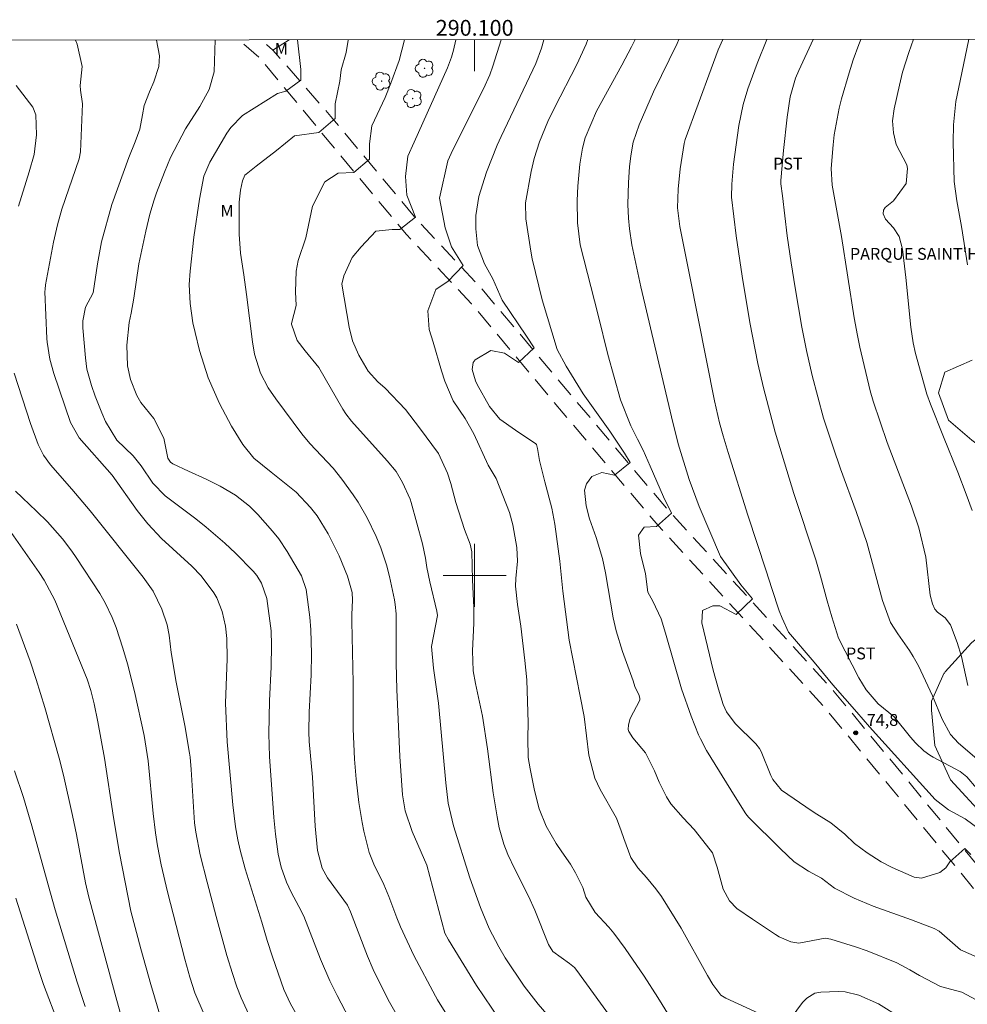
# Model space of a CAD drawing. Units: metres. Extents: x 289862 to 290378, y 1668808 to 1669373.
# Drawn here: x 290042 to 290162, y 1669246 to 1669370 of the extents above; entities that cross this region are included whole.
import ezdxf
from ezdxf.enums import TextEntityAlignment as Align

# ---------------------------------------------------------------- set-up
doc = ezdxf.new("R2010")
doc.units = ezdxf.units.M
doc.header["$MEASUREMENT"] = 0
doc.linetypes.add('HIDDEN', pattern=[0.375, 0.25, -0.125])
for name, color, linetype, lineweight in [('Articulacao', 7, 'Continuous', 18), ('Malha_Coordenadas', 7, 'Continuous', 15), ('Nao_Pavimentada_S_Mfio', 10, 'HIDDEN', 15), ('Topon_Praca_Parque', 7, 'Continuous', 9)]:
    doc.layers.add(name, color=color, linetype=linetype, lineweight=lineweight)
for name, color, linetype, lineweight, true_color in [('Arvores_Isoladas', 7, 'Continuous', 18, 0x00ff33), ('Curvas_Intermediarias', 7, 'Continuous', 9, 0x783c14), ('Curvas_Mestras', 7, 'Continuous', 20, 0x783c14), ('Pto_Cotado', 7, 'Continuous', 9, 0x783c14), ('Topon_Cultura', 7, 'Continuous', 9, 0x00ff33), ('Topon_Pto_Cotado', 7, 'Continuous', 9, 0x783c14), ('Topon_Vegetacao', 7, 'Continuous', 9, 0x00ff33), ('Vegetacao', 7, 'Orla8', 9, 0x00ff33)]:
    doc.layers.add(name, color=color, linetype=linetype, lineweight=lineweight, true_color=true_color)
doc.styles.add('Arial', font='arial.ttf', dxfattribs={"height": 1.5})
doc.styles.get("Standard").update_dxf_attribs({"font": 'arial.ttf'})
doc.linetypes.add('Orla8', pattern='A,6,-0.5,["V",Standard,S=1,R=0,X=-0.5,Y=-1],-0.5,6,-0.5,["V",Standard,S=1,R=0,X=-0.5,Y=-1],-0.5', length=14)

# ---------------------------------------------------------------- blocks, each defined once
blk = doc.blocks.new('Cotas')
at = {"layer": 'Pto_Cotado'}
blk.add_hatch(color=256, dxfattribs=at).paths.add_polyline_path([(0, 0.24, 1), (0, -0.24, 1)])
at = {"layer": 'Pto_Cotado', "lineweight": -3}
blk.add_lwpolyline([(0, -0.24, -1), (0, 0.24, -1)], format="xyb", close=True, dxfattribs=at)
blk = doc.blocks.new('Arvore')
at = {"layer": 'Arvores_Isoladas'}
blk.add_lwpolyline([(-0.72, 0.49, 0.872324), (-0.72, -0.55, 0.862983), (0.28, -0.83, 0.900105), (0.89, 0.03, 0.863155), (0.26, 0.86, 0.882486)], format="xyb", close=True, dxfattribs=at)
blk.add_circle((0, 0), 0.0286, dxfattribs=at)

msp = doc.modelspace()

# ---------------------------------------------------------------- linework, layer by layer
at = {"layer": 'Articulacao', "flags": 128}
msp.add_lwpolyline([(289878.65, 1669367.55), (290360.62, 1669367.98), (290361.11, 1668813.71), (289879.16, 1668813.28), (289878.65, 1669367.55)], close=True, dxfattribs=at)
at = {"layer": 'Curvas_Intermediarias', "flags": 128}
for points, elevation in [([(290080.77, 1669238.59), (290076.7, 1669245.8), (290075.84, 1669247.61), (290074.41, 1669251.74), (290073.76, 1669253.8), (290073.09, 1669256.14), (290070.97, 1669262.87), (290070.31, 1669265.25), (290070.02, 1669266.56), (290069.72, 1669268.21), (290069.41, 1669270.98), (290068.7, 1669278.93), (290068.49, 1669283.85), (290068.67, 1669289.45), (290068.63, 1669292.03), (290068.46, 1669293.55), (290068.06, 1669295.43), (290067.38, 1669297.17), (290066.99, 1669297.8), (290065.38, 1669299.93), (290064.21, 1669301.17), (290060.37, 1669304.67), (290058.65, 1669306.52), (290057.3, 1669308.18), (290054.12, 1669312.68), (290049.95, 1669317.39), (290048.86, 1669319.35), (290046.76, 1669325.53), (290046.23, 1669327.33), (290045.9, 1669329.51), (290045.87, 1669329.95), (290045.63, 1669335.88), (290045.64, 1669336.21), (290045.71, 1669336.76), (290046.72, 1669342.14), (290047.2, 1669344.32), (290047.78, 1669346.3), (290049.97, 1669352.67), (290050.13, 1669353.56), (290050.37, 1669359.64), (290050.11, 1669361.35), (290050.1, 1669361.94), (290050.34, 1669364.37), (290049.71, 1669367.2), (290049.5, 1669367.7)], 63), ([(290059.75, 1669367.71), (290060.13, 1669365.69), (290060.05, 1669364.36), (290059.41, 1669362.41), (290058.86, 1669361.14), (290058.19, 1669359.44), (290057.95, 1669358.26), (290057.65, 1669356.44), (290057.05, 1669354.84), (290056.26, 1669352.84), (290054.1, 1669346.9), (290052.8, 1669342.17), (290052.28, 1669339.42), (290051.74, 1669335.72), (290050.74, 1669333.94), (290050.4, 1669332.2), (290050.41, 1669331.3), (290050.74, 1669327.51), (290050.94, 1669326.09), (290051.5, 1669324.01), (290051.98, 1669322.65), (290052.82, 1669320.54), (290053.28, 1669319.47), (290054.73, 1669317.11), (290056.77, 1669315.11), (290057.82, 1669313.83), (290059.26, 1669311.66), (290060.82, 1669310.05), (290064.7, 1669307.14), (290066.02, 1669306.11), (290068.4, 1669304.05), (290069.74, 1669302.81), (290071.97, 1669300.51), (290072.43, 1669299.99), (290073.03, 1669299.03), (290073.71, 1669297.07), (290074.25, 1669292.98), (290074.31, 1669291.16), (290074.26, 1669288.44), (290074.02, 1669284.13), (290073.94, 1669279.97), (290074.04, 1669277.08), (290074.58, 1669269.39), (290074.78, 1669267.27), (290075.15, 1669264.74), (290075.53, 1669263.08), (290076.21, 1669261.17), (290076.78, 1669259.92), (290077.76, 1669258.1), (290078.38, 1669256.87), (290080.5, 1669251.45), (290081.67, 1669248.72), (290082.59, 1669246.86), (290084.62, 1669242.99)], 64), ([(290096.7, 1669244.09), (290095.31, 1669246.31), (290095.06, 1669246.77), (290092.32, 1669251.92), (290090.61, 1669255.52), (290090.14, 1669256.68), (290089.14, 1669259.38), (290088.49, 1669260.88), (290087.26, 1669263.45), (290086.67, 1669264.95), (290085.98, 1669267.65), (290085.76, 1669268.72), (290085.33, 1669271.27), (290085, 1669274.21), (290084.8, 1669276.75), (290084.63, 1669280.59), (290084.62, 1669286.39), (290084.45, 1669294.14), (290084.46, 1669295.05), (290084.55, 1669296.86), (290084.49, 1669297.83), (290083.92, 1669299.89), (290082.84, 1669302.46), (290081.46, 1669305.25), (290080.06, 1669307.54), (290079.22, 1669308.59), (290077.41, 1669310.5), (290074.25, 1669313.03), (290072.07, 1669314.83), (290070.65, 1669316.55), (290069.21, 1669318.87), (290067.73, 1669321.72), (290066.27, 1669324.99), (290065.19, 1669328.42), (290064.62, 1669330.7), (290064.34, 1669331.92), (290063.99, 1669334.38), (290063.88, 1669336.79), (290063.99, 1669338.47), (290064.45, 1669342.77), (290065.17, 1669347.58), (290065.71, 1669350.49), (290066.47, 1669352.26), (290068.66, 1669355.91), (290069.14, 1669356.64), (290070.64, 1669358.17), (290075.04, 1669360.94), (290076.12, 1669361.23), (290078, 1669362.62), (290078, 1669364), (290077.58, 1669367.73)], 66), ([(290084, 1669367.73), (290084, 1669367.7), (290083.74, 1669366.15), (290083.1, 1669363.92), (290082.93, 1669362.52), (290082.34, 1669359.65), (290082.34, 1669357.78), (290080.27, 1669356), (290077.21, 1669355.61), (290074.94, 1669353.73), (290072.37, 1669351.76), (290071.07, 1669350.73), (290070.93, 1669350.61), (290070.62, 1669349.89), (290070.36, 1669348.71), (290070.22, 1669347.22), (290070.2, 1669343.14), (290070.37, 1669340.77), (290070.79, 1669338.03), (290071.14, 1669335.53), (290071.88, 1669329.53), (290072.13, 1669327.96), (290072.89, 1669325.59), (290073.89, 1669323.71), (290074.83, 1669322.31), (290078.14, 1669317.88), (290079.15, 1669316.66), (290082.08, 1669313.55), (290083.21, 1669312.17), (290084.61, 1669310.19), (290085.24, 1669309.24), (290086.38, 1669307.28), (290087.55, 1669304.9), (290088.13, 1669303.49), (290088.85, 1669301.32), (290089.21, 1669299.84), (290089.84, 1669296.89), (290089.95, 1669296.31), (290090.07, 1669295.14), (290090.08, 1669288.89), (290090.14, 1669285.55), (290090.53, 1669277.09), (290090.88, 1669272.24), (290091.22, 1669270.2), (290092.08, 1669267.58), (290093.93, 1669263.32), (290096.23, 1669254.76), (290096.67, 1669253.88), (290100.25, 1669248.12), (290105.09, 1669240.96)], 67), ([(290091.13, 1669367.74), (290090.44, 1669365.14), (290089.41, 1669362.26), (290088.67, 1669360.46), (290086.99, 1669356.87), (290086.69, 1669354.6), (290086.69, 1669352.63), (290084.72, 1669350.95), (290082.74, 1669350.85), (290081.06, 1669349.77), (290079.48, 1669346.71), (290078.65, 1669342.71), (290077.67, 1669339.82), (290077.41, 1669338.48), (290077.35, 1669335.85), (290077.42, 1669334.13), (290076.82, 1669331.87), (290076.83, 1669331.79), (290077.52, 1669329.71), (290078.54, 1669328.38), (290080.29, 1669326.28), (290083.3, 1669321), (290083.68, 1669320.41), (290084.41, 1669319.52), (290088.95, 1669314.49), (290090.08, 1669313.12), (290090.88, 1669311.74), (290091.84, 1669309.62), (290091.98, 1669309.2), (290093.38, 1669303.98), (290093.77, 1669302.19), (290093.96, 1669300.98), (290094.32, 1669299.18), (290095.23, 1669295.47), (290095.28, 1669294.94), (290094.56, 1669291), (290094.8, 1669288.25), (290095.42, 1669283.84), (290096.34, 1669273.77), (290096.65, 1669271.19), (290097.31, 1669268.32), (290099.38, 1669261.73), (290100.74, 1669257.99), (290101.84, 1669255.34), (290103.05, 1669253), (290103.88, 1669251.61), (290106.28, 1669248.04), (290108.02, 1669245.74), (290109.12, 1669244.5)], 68), ([(290117.14, 1669244.2), (290112.93, 1669250.02), (290112.62, 1669250.39), (290111.99, 1669250.89), (290109.89, 1669252.44), (290109.35, 1669253.3), (290107.63, 1669257.64), (290106.83, 1669259.42), (290105.08, 1669262.84), (290104.19, 1669264.67), (290103.68, 1669265.99), (290103.11, 1669268.05), (290102.84, 1669269.45), (290102.36, 1669272.49), (290101.64, 1669278.06), (290101.01, 1669282.2), (290100.1, 1669286.3), (290099.8, 1669287.94), (290099.71, 1669290.44), (290099.91, 1669293.97), (290099.9, 1669295.97), (290099.84, 1669296.76), (290099.74, 1669299.41), (290099.65, 1669302.98), (290099.45, 1669303.93), (290098.73, 1669305.8), (290097.62, 1669309.23), (290096.98, 1669311.63), (290096.58, 1669312.93), (290095.44, 1669315.39), (290093.04, 1669318.65), (290091.23, 1669320.97), (290088.68, 1669323.69), (290087.75, 1669324.49), (290086.54, 1669325.83), (290085.34, 1669327.85), (290084.53, 1669329.68), (290084.12, 1669331.39), (290083.2, 1669336.83), (290083.43, 1669337.89), (290084.49, 1669340.19), (290085.66, 1669341.56), (290087.48, 1669343.54), (290089.55, 1669343.74), (290090.54, 1669343.74), (290092.51, 1669345.32), (290091.43, 1669348.08), (290091.23, 1669350.45), (290091.53, 1669353.02), (290092.33, 1669354.79), (290096.56, 1669364.21), (290097.06, 1669365.53), (290097.33, 1669366.44), (290097.6, 1669367.74)], 69), ([(290138.04, 1669243.67), (290131.8, 1669246.5), (290131.16, 1669246.89), (290130.15, 1669248.25), (290129.45, 1669249.37), (290126.14, 1669255.37), (290123.64, 1669259.39), (290122.93, 1669260.34), (290121.76, 1669261.78), (290120.67, 1669262.99), (290119.76, 1669264.3), (290118.88, 1669266.72), (290118.56, 1669267.69), (290117.93, 1669269.27), (290115.88, 1669272.9), (290115.22, 1669274.36), (290114.44, 1669277.25), (290113.87, 1669282.16), (290113.36, 1669284.72), (290111.97, 1669291.82), (290111.16, 1669298), (290110.79, 1669301.81), (290110.14, 1669306.47), (290109.77, 1669308.51), (290108.86, 1669311.82), (290108.19, 1669314.54), (290107.97, 1669316.04), (290107.82, 1669316.53), (290107.76, 1669316.62), (290105.18, 1669318.36), (290103.2, 1669319.74), (290101.88, 1669321.36), (290100.31, 1669324.14), (290100.09, 1669324.6), (290099.67, 1669326.05), (290099.81, 1669326.92), (290100.07, 1669327.27), (290102.04, 1669328.44), (290103.78, 1669328.1), (290105.56, 1669326.91), (290107.53, 1669328.79), (290106.54, 1669330.27), (290103.49, 1669334.81), (290102.3, 1669337.5), (290101.25, 1669339.4), (290100.38, 1669341.74), (290100.17, 1669343.83), (290100.15, 1669345.52), (290100.55, 1669347.93), (290101.52, 1669350.99), (290102.85, 1669354.41), (290103.36, 1669355.52), (290107.73, 1669364.74), (290108.45, 1669366.68), (290108.77, 1669367.75)], 71), ([(290114.33, 1669367.76), (290114.1, 1669367.19), (290112.91, 1669364.62), (290110.09, 1669359.14), (290109.28, 1669357.41), (290108.22, 1669354.84), (290107.55, 1669352.74), (290107.16, 1669351.06), (290106.43, 1669347.12), (290106.46, 1669345.11), (290107.12, 1669341), (290107.29, 1669340.05), (290108.56, 1669334.86), (290110.46, 1669328.56), (290111.59, 1669326.45), (290113.75, 1669322.96), (290117.1, 1669318.22), (290118.98, 1669315.46), (290119.67, 1669314.27), (290117.69, 1669312.69), (290116.11, 1669312.99), (290114.83, 1669312.5), (290114.17, 1669311.57), (290113.9, 1669310.78), (290114.12, 1669308.77), (290114.53, 1669307.13), (290115.37, 1669304.79), (290116.19, 1669302.12), (290116.55, 1669300.31), (290117.53, 1669294.64), (290117.89, 1669292.96), (290118.72, 1669290.38), (290120.04, 1669286.64), (290120.29, 1669285.96), (290120.8, 1669284.81), (290120.9, 1669284.42), (290120.89, 1669284.22), (290119.69, 1669281.88), (290119.45, 1669281.1), (290119.43, 1669280.51), (290119.52, 1669280.23), (290120.01, 1669279.44), (290121.63, 1669277.56), (290122.76, 1669275.29), (290123.33, 1669273.85), (290124.28, 1669271.98), (290124.83, 1669271.11), (290126.38, 1669269.32), (290127.78, 1669267.84), (290128.43, 1669267.06), (290130.09, 1669264.89), (290130.68, 1669263.08), (290131.46, 1669260.31), (290132.25, 1669258.81), (290133.19, 1669257.86), (290135.16, 1669256.5), (290138.08, 1669254.57), (290138.54, 1669254.29), (290140, 1669253.64), (290141.03, 1669253.46), (290144.35, 1669254.09), (290145.08, 1669253.96), (290148.19, 1669253.03), (290149.69, 1669252.51), (290153.41, 1669251), (290155.08, 1669250.1), (290156.31, 1669249.39), (290158.93, 1669247.99), (290161.67, 1669247.28), (290164.08, 1669245.95)], 72), ([(290120.3, 1669367.76), (290119.86, 1669366.84), (290118.63, 1669364.53), (290115.43, 1669358.73), (290113.99, 1669355.33), (290113.66, 1669354.02), (290113.33, 1669352.02), (290113.05, 1669349.22), (290112.97, 1669347.4), (290113.03, 1669344.6), (290113.37, 1669341.8), (290115.65, 1669332.92), (290116.84, 1669327.93), (290118.45, 1669322.18), (290119.77, 1669318.93), (290120.6, 1669317.24), (290121.33, 1669315.83), (290122.19, 1669313.79), (290123.91, 1669309.93), (290124.9, 1669307.85), (290123.02, 1669306.18), (290121.44, 1669306.08), (290120.75, 1669305.09), (290120.97, 1669302.77), (290121.61, 1669300.21), (290121.91, 1669297.88), (290122.56, 1669296.74), (290123.6, 1669294.49), (290124.13, 1669292.7), (290126.18, 1669285.63), (290127.41, 1669282.18), (290128.33, 1669279.81), (290128.56, 1669279.31), (290129.35, 1669277.86), (290132.95, 1669271.98), (290134.32, 1669269.83), (290134.67, 1669269.4), (290138.72, 1669265.39), (290140.45, 1669263.78), (290142.24, 1669262.6), (290143.89, 1669261.7), (290145.52, 1669260.44), (290148.04, 1669259.15), (290150.45, 1669258.16), (290155.26, 1669256.42), (290158.16, 1669255.32), (290158.78, 1669254.99), (290161.46, 1669252.63), (290164.27, 1669251.39)], 73), ([(290125.84, 1669367.77), (290125.62, 1669367.28), (290122.62, 1669361.16), (290120.83, 1669357), (290120.08, 1669354.8), (290119.75, 1669353.08), (290119.6, 1669351.68), (290119.47, 1669349.69), (290119.39, 1669346.89), (290119.45, 1669345.17), (290119.58, 1669343.82), (290119.9, 1669341.81), (290121.03, 1669336.5), (290124.9, 1669320.04), (290125.75, 1669316.62), (290127.14, 1669312.13), (290128.39, 1669308.71), (290131.11, 1669302.37), (290133.67, 1669298.81), (290135.15, 1669297.03), (290133.08, 1669295.06), (290131.01, 1669296.15), (290130.12, 1669296.15), (290128.84, 1669295.56), (290128.76, 1669293.98), (290130.2, 1669288.01), (290130.85, 1669285.59), (290131.44, 1669283.67), (290131.86, 1669282.73), (290132.95, 1669281.25), (290135.59, 1669278.67), (290136.06, 1669278.11), (290136.27, 1669277.72), (290137.48, 1669274.7), (290137.72, 1669274.17), (290138.84, 1669272.84), (290142.71, 1669270.16), (290143.28, 1669269.78), (290145.08, 1669268.7), (290146.86, 1669267.25), (290148.07, 1669266.1), (290149.66, 1669264.88), (290151.45, 1669263.76), (290152.84, 1669263.04), (290155.62, 1669261.82), (290156.53, 1669261.7), (290158.85, 1669262.4), (290159.64, 1669263), (290160.13, 1669263.78), (290162.01, 1669265.46), (290162.8, 1669264.67)], 74), ([(290136.99, 1669367.78), (290135.73, 1669364.72), (290134.59, 1669361.54), (290133.99, 1669359.57), (290133.43, 1669356.88), (290132.74, 1669352.01), (290132.53, 1669349.47), (290132.52, 1669347.84), (290133.08, 1669342.96), (290133.87, 1669337.83), (290134.84, 1669331.98), (290135.84, 1669326.79), (290136.55, 1669323.71), (290138.04, 1669318.11), (290140.4, 1669310.33), (290143.16, 1669301.97), (290143.76, 1669299.91), (290144.6, 1669296.79), (290145.21, 1669294.73), (290146.06, 1669292.06), (290148.63, 1669287.02), (290149.53, 1669285.53), (290151.06, 1669283.76), (290153.08, 1669282.11), (290155.14, 1669279.55), (290155.78, 1669278.81), (290156.82, 1669277.81), (290157.6, 1669277.25), (290158.02, 1669277.01), (290161.42, 1669275.18), (290162.27, 1669274.53), (290164.71, 1669271.63)], 76), ([(290142.85, 1669367.78), (290141.04, 1669363.84), (290140.62, 1669362.89), (290139.92, 1669360.53), (290139.53, 1669357.96), (290139.08, 1669353.75), (290138.73, 1669349.95), (290138.73, 1669349.52), (290138.96, 1669347.99), (290139.56, 1669342.93), (290140.05, 1669339.52), (290140.54, 1669336.36), (290141.4, 1669331.38), (290141.98, 1669328.43), (290142.69, 1669325.27), (290144.15, 1669319.9), (290145.35, 1669316.2), (290146.29, 1669313.48), (290148.27, 1669308.08), (290149.62, 1669304.16), (290151.6, 1669296.83), (290152.64, 1669294.04), (290153.54, 1669292.62), (290155.03, 1669290.49), (290155.51, 1669289.73), (290156.17, 1669288.55), (290157.92, 1669284.75), (290159.15, 1669281.81), (290160.21, 1669279.88), (290161.21, 1669278.77), (290164.15, 1669276.29)], 77), ([(290148.87, 1669367.79), (290148.61, 1669367.15), (290147.89, 1669365.2), (290147.38, 1669363.55), (290146.42, 1669360.25), (290146.11, 1669359.07), (290145.49, 1669355.73), (290145.36, 1669354.45), (290145.12, 1669351.44), (290145.25, 1669349.37), (290146.41, 1669342.87), (290148.01, 1669332.59), (290148.44, 1669330.34), (290148.75, 1669328.84), (290150.07, 1669323.34), (290150.44, 1669322.02), (290152.18, 1669316.82), (290155.29, 1669308.76), (290156.21, 1669306.02), (290157.08, 1669302.28), (290157.65, 1669297.49), (290157.92, 1669296.41), (290158.23, 1669295.73), (290158.58, 1669295.35), (290159.53, 1669294.63), (290160.2, 1669293.74), (290161.04, 1669291.52), (290161.6, 1669289.73), (290162.42, 1669286.07)], 78), ([(290162.94, 1669308.2), (290162.21, 1669310.25), (290161.14, 1669313.05), (290159.31, 1669317.52), (290157.7, 1669321.67), (290157.24, 1669322.93), (290155.77, 1669328.06), (290155.48, 1669329.39), (290155.18, 1669331.4), (290154.58, 1669337.67), (290154.16, 1669341.26), (290153.74, 1669342.87), (290152.99, 1669343.97), (290151.97, 1669345.03), (290151.68, 1669345.71), (290151.75, 1669346.2), (290151.94, 1669346.52), (290153, 1669347.38), (290154.62, 1669349.58), (290154.78, 1669351.47), (290154.7, 1669351.91), (290153.36, 1669354.51), (290152.99, 1669355.98), (290152.89, 1669357.5), (290153.07, 1669359), (290153.75, 1669362.02), (290154.15, 1669363.64), (290154.93, 1669366.14), (290155.53, 1669367.8)], 79), ([(290042.26, 1669346.71), (290043.61, 1669351.04), (290044.24, 1669353.25), (290044.55, 1669355.7), (290044.46, 1669358.26), (290044.07, 1669359.21), (290042, 1669361.97)], 62), ([(290071.87, 1669243.43), (290070.45, 1669246.56), (290069.92, 1669247.96), (290069.34, 1669249.63), (290068.65, 1669251.91), (290067.29, 1669256.84), (290066.14, 1669261.17), (290065.26, 1669264.63), (290064.7, 1669267.53), (290064.56, 1669268.7), (290064.13, 1669275.45), (290064, 1669277.01), (290063.92, 1669277.52), (290063.33, 1669281.01), (290062.24, 1669286.5), (290061.6, 1669290.24), (290061.35, 1669292.44), (290061.08, 1669293.76), (290060.43, 1669295.73), (290059.3, 1669298), (290058.05, 1669299.77), (290051.35, 1669308.17), (290049.04, 1669310.92), (290046.34, 1669313.97), (290045.43, 1669315.19), (290044.75, 1669316.53), (290043.79, 1669319.2), (290041.72, 1669325.57)], 62), ([(290066.82, 1669242.01), (290064.6, 1669247.18), (290063.96, 1669249.18), (290063.34, 1669251.45), (290061.15, 1669259.95), (290060.33, 1669263.38), (290059.86, 1669265.8), (290059.61, 1669267.42), (290059.33, 1669269.87), (290058.7, 1669276.53), (290058.18, 1669279.75), (290056.94, 1669285.31), (290056.06, 1669288.79), (290055.5, 1669290.78), (290054.63, 1669293.41), (290054.14, 1669294.68), (290053.26, 1669296.51), (290052.58, 1669297.69), (290049.58, 1669302.26), (290049.03, 1669303.06), (290047.86, 1669304.6), (290045.93, 1669306.77), (290044.56, 1669308.13), (290041.89, 1669310.64)], 61), ([(290042.03, 1669293.84), (290043.74, 1669289.14), (290044.53, 1669286.81), (290045.61, 1669283.28), (290047.42, 1669276.87), (290047.97, 1669274.73), (290049.12, 1669269.62), (290049.63, 1669267.2), (290050.76, 1669261.1), (290051.17, 1669259.28), (290054.71, 1669246.23), (290055.45, 1669243.63)], 59), ([(290041.77, 1669275.27), (290042.9, 1669271.92), (290043.95, 1669268.31), (290046.02, 1669260.84), (290046.92, 1669257.71), (290049.69, 1669248.53), (290050.39, 1669246.48), (290050.7, 1669245.45)], 58), ([(290047.32, 1669243.27), (290045.46, 1669248.24), (290044.81, 1669250.16), (290041.96, 1669259.15)], 57), ([(290153.95, 1669244.02), (290151.09, 1669245.78), (290148.61, 1669246.89), (290146.87, 1669247.31), (290145.98, 1669247.38), (290143.82, 1669247.29), (290143.05, 1669247.13), (290142.04, 1669246.52), (290141.47, 1669245.96), (290140.06, 1669244.05)], 71)]:
    msp.add_lwpolyline(points, dxfattribs=dict(at, elevation=elevation))
at = {"layer": 'Curvas_Mestras', "flags": 128}
for points, elevation in [([(290067.17, 1669367.72), (290067.03, 1669363.67), (290066.41, 1669361.46), (290065.21, 1669359.29), (290063.39, 1669356.46), (290061.53, 1669352.87), (290060.76, 1669351), (290059.76, 1669348.37), (290059.45, 1669347.49), (290058.9, 1669345.7), (290058.37, 1669343.52), (290057.5, 1669339.38), (290056.89, 1669335.05), (290056.55, 1669333.14), (290056.29, 1669331.98), (290055.99, 1669329.1), (290056.08, 1669326.49), (290056.43, 1669324.79), (290057.24, 1669322.76), (290057.75, 1669321.85), (290059.39, 1669319.84), (290060.68, 1669317.34), (290061.19, 1669314.8), (290061.52, 1669314.31), (290061.8, 1669314.09), (290063.79, 1669313.17), (290066.03, 1669312.18), (290067.79, 1669311.28), (290069.72, 1669310.12), (290071.5, 1669308.74), (290072.55, 1669307.68), (290074.44, 1669305.58), (290075.24, 1669304.61), (290076.27, 1669303.03), (290078.08, 1669299.93), (290078.67, 1669298.21), (290079.13, 1669294.69), (290079.25, 1669293.09), (290079.35, 1669290.12), (290079.32, 1669287.43), (290079.06, 1669282.69), (290079.02, 1669280.22), (290079.08, 1669278.98), (290079.46, 1669274.47), (290079.83, 1669268.28), (290080.12, 1669265.2), (290080.71, 1669262.95), (290081.38, 1669261.73), (290083.89, 1669258.3), (290084.31, 1669257.42), (290086.43, 1669251.83), (290087.16, 1669250.14), (290088.37, 1669247.65), (290089.24, 1669246.03), (290090.92, 1669243.08)], 65), ([(290124.6, 1669244.28), (290123.17, 1669246.62), (290121.46, 1669249.31), (290119.03, 1669252.8), (290117.6, 1669254.72), (290116.97, 1669255.5), (290115.27, 1669257.37), (290114.06, 1669259.29), (290113.67, 1669260.53), (290112.78, 1669262.39), (290112.13, 1669263.47), (290111.03, 1669265.02), (290110.33, 1669266.08), (290109.06, 1669268.29), (290108.18, 1669270.48), (290107.58, 1669272.77), (290107.02, 1669275.51), (290106.79, 1669276.97), (290106.73, 1669279.43), (290106.79, 1669281.33), (290106.59, 1669286.8), (290106.35, 1669289.24), (290105.86, 1669293.57), (290105.42, 1669296.3), (290105.18, 1669298.64), (290105.22, 1669299.58), (290105.41, 1669301.78), (290105.34, 1669303.5), (290104.85, 1669306.37), (290104.41, 1669307.96), (290102.71, 1669312.24), (290101.69, 1669313.95), (290099.89, 1669317.89), (290098.79, 1669319.84), (290097.28, 1669322.07), (290096.21, 1669324.58), (290095.8, 1669325.88), (290094.74, 1669329.51), (290094.25, 1669331.08), (290094.09, 1669333.47), (290095.08, 1669336.14), (290096.66, 1669337.22), (290098.53, 1669339.2), (290097.05, 1669341.57), (290096.26, 1669343.94), (290095.57, 1669347.69), (290096.6, 1669352.42), (290097.24, 1669353.8), (290101.1, 1669361.54), (290101.92, 1669363.32), (290102.32, 1669364.42), (290103.35, 1669367.75)], 70), ([(290164.18, 1669267.64), (290162.09, 1669269.19), (290159.98, 1669270.34), (290158.28, 1669271.64), (290149.96, 1669280.84), (290148.38, 1669282.71), (290145.32, 1669286.17), (290142.95, 1669289.03), (290139.72, 1669292.81), (290138.9, 1669294.6), (290138.55, 1669295.52), (290137.59, 1669298.33), (290136.91, 1669300.55), (290134.59, 1669307.62), (290132.08, 1669315.52), (290131.45, 1669317.63), (290130.99, 1669319.29), (290130.36, 1669322.09), (290127.25, 1669337.79), (290125.95, 1669344.11), (290125.68, 1669346.49), (290125.77, 1669348.85), (290126.02, 1669351.41), (290126.53, 1669354.64), (290126.66, 1669355.14), (290129.91, 1669364.07), (290130.83, 1669366.46), (290131.4, 1669367.77)], 75), ([(290162.52, 1669367.8), (290161.67, 1669363.57), (290160.9, 1669359.92), (290160.59, 1669357), (290160.56, 1669354.8), (290160.69, 1669349.81), (290161.03, 1669347.39), (290161.62, 1669344.12), (290162.36, 1669339.28)], 80), ([(290039.85, 1669307.54), (290044.88, 1669300.34), (290045.52, 1669299.38), (290046.87, 1669296.85), (290050.95, 1669286.88), (290051.42, 1669285.45), (290051.85, 1669283.75), (290052.32, 1669281.48), (290053.15, 1669276.89), (290054.3, 1669269.36), (290055.05, 1669264.87), (290056.51, 1669257.51), (290057.76, 1669252.74), (290059.02, 1669248.25), (290060.28, 1669243.97)], 60)]:
    msp.add_lwpolyline(points, dxfattribs=dict(at, elevation=elevation))
at = {"layer": 'Malha_Coordenadas', "flags": 128}
for points in [[(290100, 1669367.75), (290100, 1669363.75)], [(290100, 1669304), (290100, 1669296)], [(290104, 1669300), (290096, 1669300)]]:
    msp.add_lwpolyline(points, dxfattribs=at)
at = {"layer": 'Nao_Pavimentada_S_Mfio', "ltscale": 10, "flags": 128}
for points in [[(290209.03, 1669367.84), (290209.88, 1669365.82), (290213.28, 1669357.71), (290218.64, 1669345.32), (290226.02, 1669328.92), (290227.99, 1669326.69), (290229.6, 1669325.46), (290237.14, 1669320.66), (290241.51, 1669316.94), (290248.02, 1669309.79), (290255.05, 1669301.51), (290262.94, 1669293.59), (290266.82, 1669288.28), (290268.29, 1669284.83), (290268.39, 1669281.71), (290267.19, 1669277.63), (290262.91, 1669268.63), (290254.81, 1669254.8), (290245.88, 1669242.17), (290237.19, 1669228.9), (290231.72, 1669221.89), (290227.53, 1669217.2), (290224.52, 1669215.04), (290221.32, 1669213.76), (290216.12, 1669213.27), (290212.37, 1669213.27), (290208.75, 1669214.08), (290201.91, 1669216.96), (290197.52, 1669219.76), (290191.88, 1669224.57), (290181.19, 1669235.41), (290175.43, 1669243.22), (290168.88, 1669253.22), (290163.49, 1669259.97), (290153, 1669272.73), (290144.16, 1669283.41), (290136.57, 1669291.77), (290123.21, 1669306.3), (290111.22, 1669320.52), (290099.61, 1669334.34), (290091.37, 1669343.12), (290080.46, 1669356.2), (290072.91, 1669365.33), (290070.2, 1669367.72)], [(290206.89, 1669367.84), (290208.05, 1669365.1), (290211.32, 1669357.21), (290216.68, 1669344.82), (290224.05, 1669328.42), (290225.48, 1669326.09), (290227.2, 1669324.68), (290235.18, 1669320.16), (290239.55, 1669316.45), (290246.06, 1669309.3), (290253.09, 1669301.02), (290260.98, 1669293.1), (290262.52, 1669291.52), (290264.26, 1669289.23), (290265.39, 1669287), (290265.68, 1669285.27), (290265.73, 1669280.15), (290261.04, 1669270.28), (290252.94, 1669256.45), (290244.01, 1669243.82), (290235.32, 1669230.55), (290227.5, 1669220.8), (290225.21, 1669218.51), (290223.09, 1669216.99), (290219.7, 1669215.95), (290216.92, 1669215.55), (290208.63, 1669216.36), (290203.25, 1669218.81), (290198.86, 1669221.61), (290193.23, 1669226.42), (290182.53, 1669237.26), (290176.78, 1669245.07), (290170.23, 1669255.07), (290164.84, 1669261.82), (290154.35, 1669274.58), (290145.51, 1669285.26), (290137.92, 1669293.62), (290124.56, 1669308.15), (290112.57, 1669322.37), (290100.95, 1669336.19), (290092.72, 1669344.97), (290081.81, 1669358.05), (290074.48, 1669366.44), (290073.02, 1669367.72)]]:
    msp.add_lwpolyline(points, dxfattribs=at)
at = {"layer": 'Vegetacao', "flags": 128}
for points in [[(290076.51, 1669367.72), (290074.48, 1669366.44)], [(290189.95, 1669229.74), (290189.11, 1669234.04), (290189.33, 1669234.84), (290185.36, 1669241.92), (290183.28, 1669248.7), (290183.97, 1669256.41), (290186.13, 1669260.52), (290182.77, 1669264.16), (290169.73, 1669265.19), (290164.57, 1669269.43), (290160.22, 1669274.13), (290158.25, 1669278.49), (290157.8, 1669282.95), (290157.8, 1669284.08), (290159.42, 1669287.67), (290159.42, 1669287.56), (290159.54, 1669287.79), (290162.86, 1669291.46), (290164.02, 1669292.38), (290167.44, 1669294.66), (290169.85, 1669295.99), (290173.17, 1669299.68), (290173.62, 1669305.35), (290172.38, 1669310.04), (290162.93, 1669317.11), (290159.96, 1669319.62), (290158.69, 1669323.09), (290159.48, 1669325.7), (290162.96, 1669327.2)]]:
    msp.add_lwpolyline(points, dxfattribs=at)

# ---------------------------------------------------------------- block references
at = {"layer": 'Arvores_Isoladas'}
for p in [(290093.66, 1669364.13), (290088.22, 1669362.51), (290092.16, 1669360.31)]:
    msp.add_blockref('Arvore', p, dxfattribs=at)
at = {"layer": 'Pto_Cotado'}
msp.add_blockref('Cotas', (290148.22, 1669280.08, 74.75), dxfattribs=at)

# ---------------------------------------------------------------- texts
at = {"layer": 'Malha_Coordenadas', "style": 'Arial'}
msp.add_text('290.100', height=2, dxfattribs=at).set_placement((290100, 1669368.25), align=Align.CENTER)
at = {"layer": 'Topon_Cultura', "style": 'Arial'}
for p in [(290137.76, 1669351.33), (290146.99, 1669289.37)]:
    msp.add_text('PST', height=1.5, rotation=359.9787, dxfattribs=at).set_placement(p)
at = {"layer": 'Topon_Praca_Parque', "style": 'Arial'}
msp.add_text("PARQUE SAINT'HILAIRE", height=1.5, dxfattribs=at).set_placement((290147.49, 1669339.91))
at = {"layer": 'Topon_Pto_Cotado', "style": 'Arial'}
msp.add_text('74,8', height=1.5, dxfattribs=at).set_placement((290149.62, 1669280.96, 74.75))
at = {"layer": 'Topon_Vegetacao', "style": 'Arial'}
for p in [(290074.71, 1669365.84), (290067.83, 1669345.35)]:
    msp.add_text('M', height=1.5, rotation=359.9787, dxfattribs=at).set_placement(p)

doc.saveas('drawing.dxf')
